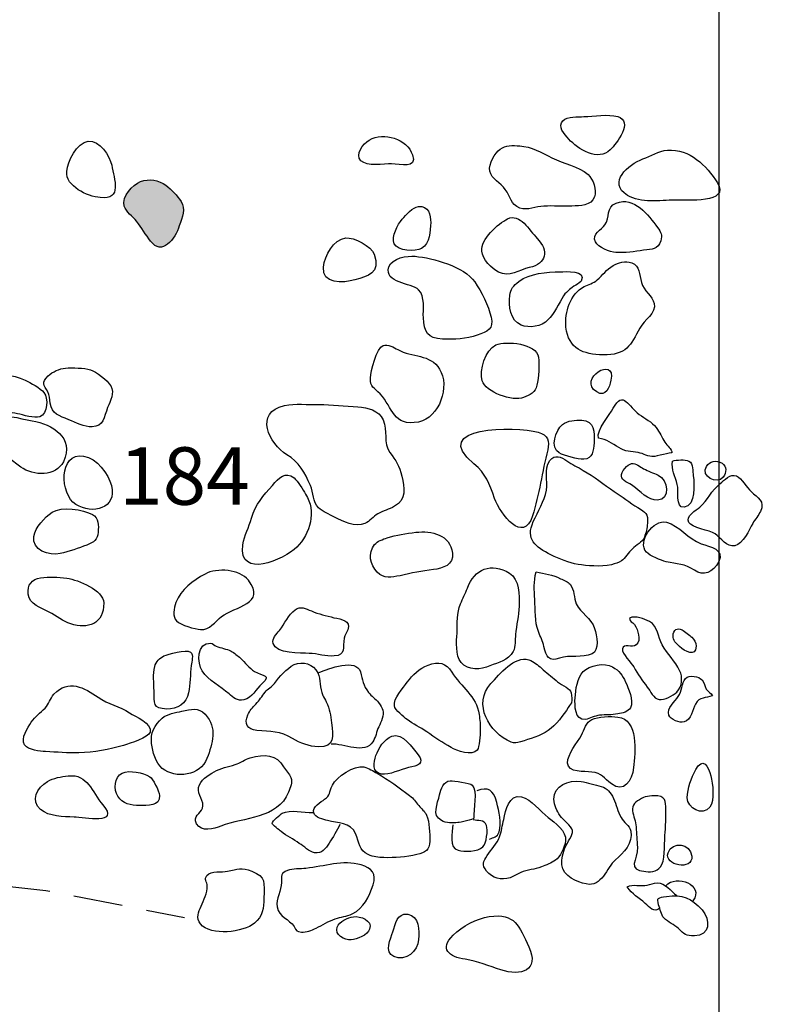
# Model space of a CAD drawing. Extents: x -676 to 898, y -847 to 1150.
# Drawn here: x 214 to 235, y 457 to 485 of the extents above; entities that cross this region are included whole.
import ezdxf

# ---------------------------------------------------------------- set-up
doc = ezdxf.new("R2010")
doc.units = 0
doc.header["$MEASUREMENT"] = 0
doc.linetypes.add('AI9-LType2', pattern=[2.116667, 1.411111, -0.705556])
doc.layers.add('LAYER_1', color=160, linetype='Continuous')
doc.styles.add('STD', font='txt')

msp = doc.modelspace()

# ---------------------------------------------------------------- hatches: boundary and pattern name
at = {"layer": 'LAYER_1'}
h = msp.add_hatch(color=7, dxfattribs=at)
edge = h.paths.add_edge_path()
edge.add_spline(control_points=[(217.644, 478.659), (217.966, 478.22), (218.352, 478.717), (218.466, 479.099), (218.543, 479.348), (218.657, 479.571), (218.517, 479.794), (218.412, 479.96), (218.24, 480.138), (218.081, 480.256), (217.883, 480.406), (217.596, 480.457), (217.36, 480.361), (217.125, 480.269), (216.816, 479.94), (216.892, 479.66), (216.94, 479.495), (217.137, 479.361), (217.246, 479.227), (217.389, 479.045), (217.504, 478.844), (217.644, 478.659)], knot_values=[0, 0, 0, 0, 1, 1, 1, 2, 2, 2, 3, 3, 3, 4, 4, 4, 5, 5, 5, 6, 6, 6, 7, 7, 7, 7], degree=3, periodic=0)

# ---------------------------------------------------------------- linework, layer by layer
at = {"layer": 'LAYER_1', "color": 230}
msp.add_line((233.899, 1090.272), (233.899, -832.796), dxfattribs=at)
at = {"layer": 'LAYER_1', "color": 7}
for points, knots in [([(230.789, 481.27), (230.974, 481.458), (231.461, 482.085), (231.003, 482.222), (230.738, 482.299), (230.314, 482.232), (230.034, 482.219), (229.871, 482.209), (229.565, 482.238), (229.438, 482.104), (229.276, 481.939), (229.47, 481.725), (229.607, 481.572), (229.858, 481.298), (230.454, 480.922), (230.789, 481.27)], [0, 0, 0, 0, 1, 1, 1, 2, 2, 2, 3, 3, 3, 4, 4, 4, 5, 5, 5, 5]), ([(224.537, 480.868), (224.789, 480.868), (225.273, 480.718), (225.136, 481.123), (224.977, 481.591), (224.317, 481.789), (223.9, 481.55), (223.721, 481.445), (223.482, 481.135), (223.66, 480.957), (223.836, 480.788), (224.32, 480.868), (224.537, 480.868)], [0, 0, 0, 0, 1, 1, 1, 2, 2, 2, 3, 3, 3, 4, 4, 4, 4]), ([(216.204, 479.902), (216.844, 479.838), (216.605, 480.419), (216.532, 480.83), (216.481, 481.097), (216.194, 481.546), (215.863, 481.515), (215.538, 481.483), (215.267, 480.935), (215.248, 480.654), (215.21, 480.221), (215.837, 479.94), (216.204, 479.902)], [0, 0, 0, 0, 1, 1, 1, 2, 2, 2, 3, 3, 3, 4, 4, 4, 4]), ([(227.79, 480.138), (227.943, 479.934), (227.934, 479.708), (228.205, 479.606), (228.434, 479.526), (228.654, 479.648), (228.893, 479.66), (229.157, 479.673), (229.429, 479.648), (229.696, 479.66), (229.922, 479.673), (230.247, 479.667), (230.34, 479.921), (230.413, 480.122), (230.302, 480.428), (230.155, 480.562), (229.878, 480.807), (229.451, 480.874), (229.123, 481.037), (228.826, 481.196), (228.533, 481.362), (228.201, 481.384), (228.001, 481.397), (227.794, 481.413), (227.647, 481.292), (227.484, 481.164), (227.306, 480.884), (227.347, 480.661), (227.386, 480.438), (227.657, 480.323), (227.79, 480.138)], [0, 0, 0, 0, 1, 1, 1, 2, 2, 2, 3, 3, 3, 4, 4, 4, 5, 5, 5, 6, 6, 6, 7, 7, 7, 8, 8, 8, 9, 9, 9, 10, 10, 10, 10]), ([(232.64, 479.832), (232.975, 479.832), (234.228, 479.734), (233.858, 480.323), (233.536, 480.823), (233.068, 481.305), (232.424, 481.26), (232.175, 481.237), (231.949, 481.097), (231.72, 481.008), (231.312, 480.855), (230.697, 480.336), (231.283, 479.966), (231.665, 479.73), (232.21, 479.832), (232.64, 479.832)], [0, 0, 0, 0, 1, 1, 1, 2, 2, 2, 3, 3, 3, 4, 4, 4, 5, 5, 5, 5]), ([(217.644, 478.659), (217.966, 478.22), (218.352, 478.717), (218.466, 479.099), (218.543, 479.348), (218.657, 479.571), (218.517, 479.794), (218.412, 479.96), (218.24, 480.138), (218.081, 480.256), (217.883, 480.406), (217.596, 480.457), (217.36, 480.361), (217.125, 480.269), (216.816, 479.94), (216.892, 479.66), (216.94, 479.495), (217.137, 479.361), (217.246, 479.227), (217.389, 479.045), (217.504, 478.844), (217.644, 478.659)], [0, 0, 0, 0, 1, 1, 1, 2, 2, 2, 3, 3, 3, 4, 4, 4, 5, 5, 5, 6, 6, 6, 7, 7, 7, 7]), ([(230.952, 478.334), (231.216, 478.315), (231.484, 478.36), (231.745, 478.398), (231.99, 478.43), (232.153, 478.417), (232.233, 478.666), (232.283, 478.844), (232.252, 478.899), (232.14, 479.048), (231.879, 479.399), (231.48, 479.953), (230.958, 479.746), (230.671, 479.634), (230.783, 479.329), (230.639, 479.125), (230.537, 478.985), (230.266, 478.86), (230.365, 478.64), (230.442, 478.468), (230.789, 478.35), (230.952, 478.334)], [0, 0, 0, 0, 1, 1, 1, 2, 2, 2, 3, 3, 3, 4, 4, 4, 5, 5, 5, 6, 6, 6, 7, 7, 7, 7]), ([(225.397, 478.452), (225.636, 478.593), (225.646, 478.946), (225.655, 479.189), (225.662, 479.405), (225.585, 479.685), (225.308, 479.648), (225.139, 479.628), (224.948, 479.415), (224.84, 479.287), (224.712, 479.138), (224.524, 478.787), (224.613, 478.586), (224.712, 478.373), (225.209, 478.341), (225.397, 478.452)], [0, 0, 0, 0, 1, 1, 1, 2, 2, 2, 3, 3, 3, 4, 4, 4, 5, 5, 5, 5]), ([(228.476, 477.904), (228.966, 478.013), (229.04, 478.385), (228.702, 478.733), (228.469, 478.978), (228.211, 479.466), (227.854, 479.297), (227.586, 479.169), (227.073, 478.698), (227.115, 478.373), (227.147, 478.137), (227.389, 477.873), (227.599, 477.771), (227.908, 477.614), (228.17, 477.837), (228.476, 477.904)], [0, 0, 0, 0, 1, 1, 1, 2, 2, 2, 3, 3, 3, 4, 4, 4, 5, 5, 5, 5]), ([(223.489, 477.551), (223.858, 477.659), (224.234, 477.726), (224.04, 478.29), (223.966, 478.5), (223.456, 478.781), (223.23, 478.749), (222.874, 478.698), (222.619, 478.245), (222.59, 477.914), (222.536, 477.423), (223.151, 477.455), (223.489, 477.551)], [0, 0, 0, 0, 1, 1, 1, 2, 2, 2, 3, 3, 3, 4, 4, 4, 4]), ([(225.311, 477.264), (225.499, 477.082), (225.436, 476.696), (225.445, 476.467), (225.464, 476.069), (225.563, 475.874), (225.997, 475.855), (226.331, 475.842), (226.675, 475.855), (226.987, 475.967), (227.281, 476.069), (227.466, 476.148), (227.383, 476.48), (227.306, 476.808), (227.109, 477.222), (226.917, 477.49), (226.602, 477.939), (225.725, 478.175), (225.209, 478.226), (224.986, 478.245), (224.543, 478.181), (224.46, 477.92), (224.311, 477.445), (225.101, 477.467), (225.311, 477.264)], [0, 0, 0, 0, 1, 1, 1, 2, 2, 2, 3, 3, 3, 4, 4, 4, 5, 5, 5, 6, 6, 6, 7, 7, 7, 8, 8, 8, 8]), ([(230.582, 475.406), (231.248, 475.393), (231.378, 475.677), (231.637, 476.174), (231.752, 476.397), (232.112, 476.604), (232.048, 476.875), (232.003, 477.085), (231.742, 477.238), (231.681, 477.477), (231.621, 477.71), (231.64, 477.952), (231.404, 478.038), (231.216, 478.111), (231.028, 478.045), (230.872, 477.958), (230.678, 477.844), (230.576, 477.691), (230.419, 477.551), (230.317, 477.455), (230.161, 477.417), (230.043, 477.359), (229.651, 477.143), (229.476, 476.626), (229.524, 476.199), (229.594, 475.575), (230.021, 475.416), (230.582, 475.406)], [0, 0, 0, 0, 1, 1, 1, 2, 2, 2, 3, 3, 3, 4, 4, 4, 5, 5, 5, 6, 6, 6, 7, 7, 7, 8, 8, 8, 9, 9, 9, 9]), ([(229.008, 476.403), (229.193, 476.595), (229.317, 476.875), (229.457, 477.092), (229.502, 477.171), (229.568, 477.222), (229.629, 477.277), (229.696, 477.347), (229.922, 477.452), (229.957, 477.518), (230.139, 477.837), (229.492, 477.783), (229.368, 477.783), (228.957, 477.771), (228.511, 477.751), (228.173, 477.503), (228.026, 477.391), (227.943, 477.283), (227.915, 477.104), (227.873, 476.818), (227.94, 476.384), (228.24, 476.257), (228.469, 476.161), (228.833, 476.216), (229.008, 476.403)], [0, 0, 0, 0, 1, 1, 1, 2, 2, 2, 3, 3, 3, 4, 4, 4, 5, 5, 5, 6, 6, 6, 7, 7, 7, 8, 8, 8, 8]), ([(223.932, 474.747), (223.925, 474.472), (224.037, 474.472), (224.209, 474.288), (224.581, 473.892), (224.578, 473.351), (225.308, 473.484), (225.917, 473.606), (226.21, 474.52), (225.91, 475.001), (225.646, 475.435), (225.12, 475.333), (224.712, 475.555), (224.607, 475.613), (224.425, 475.722), (224.298, 475.677), (224.107, 475.606), (223.935, 474.934), (223.932, 474.747)], [0, 0, 0, 0, 1, 1, 1, 2, 2, 2, 3, 3, 3, 4, 4, 4, 5, 5, 5, 6, 6, 6, 6]), ([(228.31, 474.186), (228.488, 474.256), (228.654, 474.339), (228.695, 474.536), (228.75, 474.772), (228.766, 475.103), (228.737, 475.342), (228.683, 475.728), (227.816, 475.82), (227.523, 475.689), (227.223, 475.562), (227.038, 474.953), (227.128, 474.66), (227.223, 474.345), (228.007, 474.058), (228.31, 474.186)], [0, 0, 0, 0, 1, 1, 1, 2, 2, 2, 3, 3, 3, 4, 4, 4, 5, 5, 5, 5]), ([(230.404, 474.345), (230.671, 474.179), (230.77, 474.479), (230.808, 474.679), (230.967, 475.416), (229.827, 474.702), (230.404, 474.345)], [0, 0, 0, 0, 1, 1, 1, 2, 2, 2, 2]), ([(212.632, 474.281), (212.839, 474.154), (213.004, 473.95), (213.231, 473.845), (213.418, 473.752), (213.635, 473.765), (213.836, 473.723), (214.005, 473.688), (214.314, 473.577), (214.48, 473.637), (214.712, 473.727), (214.719, 474.16), (214.595, 474.332), (214.502, 474.453), (214.196, 474.613), (214.059, 474.679), (213.696, 474.855), (213.224, 474.886), (212.832, 474.835), (212.418, 474.788), (212.211, 474.536), (212.632, 474.281)], [0, 0, 0, 0, 1, 1, 1, 2, 2, 2, 3, 3, 3, 4, 4, 4, 5, 5, 5, 6, 6, 6, 7, 7, 7, 7]), ([(214.706, 474.351), (214.76, 474.253), (214.757, 474.137), (214.773, 474.026), (214.827, 473.711), (215.025, 473.663), (215.308, 473.551), (215.516, 473.465), (215.748, 473.338), (215.974, 473.344), (216.302, 473.363), (216.309, 473.618), (216.417, 473.899), (216.49, 474.093), (216.625, 474.307), (216.506, 474.52), (216.424, 474.673), (216.079, 474.928), (215.923, 474.979), (215.745, 475.039), (215.407, 475.039), (215.213, 475.027), (215.04, 475.008), (214.843, 474.928), (214.716, 474.804), (214.505, 474.6), (214.588, 474.545), (214.706, 474.351)], [0, 0, 0, 0, 1, 1, 1, 2, 2, 2, 3, 3, 3, 4, 4, 4, 5, 5, 5, 6, 6, 6, 7, 7, 7, 8, 8, 8, 9, 9, 9, 9]), ([(232.555, 472.599), (232.555, 472.723), (232.418, 472.802), (232.351, 472.904), (232.268, 473.038), (232.204, 473.191), (232.108, 473.325), (231.981, 473.491), (231.783, 473.583), (231.618, 473.701), (231.318, 473.911), (231.156, 474.424), (230.878, 473.88), (230.776, 473.682), (230.397, 473.268), (230.451, 473.022), (230.697, 472.99), (230.843, 472.876), (231.035, 472.752), (231.2, 472.637), (231.398, 472.643), (231.589, 472.611), (231.742, 472.586), (231.879, 472.484), (232.035, 472.497), (232.08, 472.497), (232.555, 472.624), (232.555, 472.599)], [0, 0, 0, 0, 1, 1, 1, 2, 2, 2, 3, 3, 3, 4, 4, 4, 5, 5, 5, 6, 6, 6, 7, 7, 7, 8, 8, 8, 9, 9, 9, 9]), ([(221.544, 472.548), (221.886, 472.35), (222.058, 472.028), (222.214, 471.674), (222.309, 471.458), (222.274, 471.209), (222.446, 471.034), (222.564, 470.916), (222.759, 470.846), (222.905, 470.766), (223.151, 470.636), (223.498, 470.466), (223.775, 470.585), (223.915, 470.642), (224.011, 470.779), (224.145, 470.858), (224.295, 470.948), (224.467, 470.986), (224.616, 471.075), (224.973, 471.266), (224.903, 471.607), (224.833, 471.936), (224.766, 472.229), (224.658, 472.388), (224.489, 472.611), (224.282, 472.886), (224.438, 473.239), (224.298, 473.545), (224.17, 473.825), (223.852, 473.899), (223.575, 473.918), (223.202, 473.937), (222.826, 473.988), (222.459, 473.982), (222.14, 473.982), (221.787, 474.02), (221.475, 473.956), (220.595, 473.771), (221.035, 472.85), (221.544, 472.548)], [0, 0, 0, 0, 1, 1, 1, 2, 2, 2, 3, 3, 3, 4, 4, 4, 5, 5, 5, 6, 6, 6, 7, 7, 7, 8, 8, 8, 9, 9, 9, 10, 10, 10, 11, 11, 11, 12, 12, 12, 13, 13, 13, 13]), ([(212.963, 472.85), (213.317, 472.662), (213.616, 472.429), (213.935, 472.197), (214.292, 471.936), (214.938, 471.917), (215.152, 472.35), (215.48, 473.051), (214.827, 473.414), (214.26, 473.519), (213.877, 473.593), (213.457, 473.714), (213.058, 473.657), (212.893, 473.631), (212.638, 473.564), (212.571, 473.389), (212.479, 473.134), (212.775, 472.959), (212.963, 472.85)], [0, 0, 0, 0, 1, 1, 1, 2, 2, 2, 3, 3, 3, 4, 4, 4, 5, 5, 5, 6, 6, 6, 6]), ([(229.33, 472.599), (229.48, 472.516), (229.862, 472.417), (230.037, 472.42), (230.292, 472.429), (230.311, 472.675), (230.327, 472.886), (230.353, 473.204), (230.337, 473.519), (229.976, 473.535), (229.785, 473.545), (229.582, 473.532), (229.425, 473.411), (229.221, 473.255), (229.068, 472.742), (229.33, 472.599)], [0, 0, 0, 0, 1, 1, 1, 2, 2, 2, 3, 3, 3, 4, 4, 4, 5, 5, 5, 5]), ([(226.892, 472.293), (227.23, 472.015), (227.335, 471.719), (227.484, 471.301), (227.647, 470.839), (228.313, 469.992), (228.568, 470.801), (228.759, 471.407), (228.848, 472.07), (229.001, 472.688), (229.059, 472.943), (229.014, 473.115), (228.731, 473.191), (228.074, 473.382), (225.585, 473.363), (226.892, 472.293)], [0, 0, 0, 0, 1, 1, 1, 2, 2, 2, 3, 3, 3, 4, 4, 4, 5, 5, 5, 5]), ([(216.526, 471.668), (216.446, 471.999), (216.098, 472.452), (215.729, 472.509), (215.012, 472.624), (215.05, 471.416), (215.506, 471.126), (215.981, 470.827), (216.688, 471.005), (216.526, 471.668)], [0, 0, 0, 0, 1, 1, 1, 2, 2, 2, 3, 3, 3, 3]), ([(230.824, 469.405), (230.929, 469.431), (231.028, 469.463), (231.108, 469.511), (231.229, 469.59), (231.309, 469.756), (231.42, 469.852), (231.538, 469.966), (231.701, 470.036), (231.767, 470.192), (231.815, 470.298), (231.844, 470.473), (231.854, 470.585), (231.879, 470.872), (231.809, 470.897), (231.579, 471.037), (231.347, 471.18), (231.133, 471.356), (230.904, 471.496), (230.607, 471.694), (230.33, 471.936), (230.018, 472.101), (229.855, 472.203), (229.706, 472.261), (229.549, 472.376), (229.393, 472.49), (229.199, 472.567), (229.065, 472.382), (228.874, 472.117), (229.021, 471.821), (228.963, 471.534), (228.899, 471.215), (228.724, 470.935), (228.59, 470.636), (228.361, 470.126), (228.648, 469.912), (229.094, 469.686), (229.33, 469.565), (229.61, 469.456), (229.871, 469.412), (230.117, 469.37), (230.512, 469.338), (230.824, 469.405)], [0, 0, 0, 0, 1, 1, 1, 2, 2, 2, 3, 3, 3, 4, 4, 4, 5, 5, 5, 6, 6, 6, 7, 7, 7, 8, 8, 8, 9, 9, 9, 10, 10, 10, 11, 11, 11, 12, 12, 12, 13, 13, 13, 14, 14, 14, 14]), ([(232.159, 471.968), (232.022, 472.031), (231.876, 472.076), (231.745, 472.149), (231.64, 472.203), (231.531, 472.318), (231.401, 472.296), (231.29, 472.283), (231.092, 472.057), (231.108, 471.936), (231.12, 471.802), (231.341, 471.732), (231.436, 471.662), (231.624, 471.515), (231.885, 471.241), (232.137, 471.247), (232.529, 471.26), (232.446, 471.837), (232.159, 471.968)], [0, 0, 0, 0, 1, 1, 1, 2, 2, 2, 3, 3, 3, 4, 4, 4, 5, 5, 5, 6, 6, 6, 6]), ([(233.166, 471.942), (233.144, 472.076), (233.182, 472.286), (233.036, 472.369), (232.937, 472.423), (232.679, 472.404), (232.574, 472.369), (232.532, 472.13), (232.64, 471.923), (232.708, 471.7), (232.755, 471.541), (232.64, 471.018), (232.902, 471.047), (233.246, 471.088), (233.192, 471.732), (233.166, 471.942)], [0, 0, 0, 0, 1, 1, 1, 2, 2, 2, 3, 3, 3, 4, 4, 4, 5, 5, 5, 5]), ([(234.024, 471.91), (234.122, 472.038), (234.122, 472.223), (233.988, 472.305), (233.82, 472.41), (233.635, 472.369), (233.539, 472.216), (233.37, 471.936), (233.832, 471.674), (234.024, 471.91)], [0, 0, 0, 0, 1, 1, 1, 2, 2, 2, 3, 3, 3, 3]), ([(221.828, 469.909), (222.207, 470.285), (222.395, 470.941), (222.077, 471.423), (221.994, 471.556), (221.87, 471.783), (221.748, 471.888), (221.506, 472.089), (221.302, 471.882), (221.13, 471.674), (220.872, 471.368), (220.653, 471.145), (220.531, 470.738), (220.458, 470.473), (220.327, 470.247), (220.286, 469.973), (220.146, 468.978), (221.459, 469.539), (221.828, 469.909)], [0, 0, 0, 0, 1, 1, 1, 2, 2, 2, 3, 3, 3, 4, 4, 4, 5, 5, 5, 6, 6, 6, 6]), ([(233.788, 470.285), (233.947, 470.174), (234.129, 469.887), (234.355, 469.947), (234.591, 470.005), (234.763, 470.387), (234.865, 470.585), (234.932, 470.699), (235.031, 470.814), (235.085, 470.929), (235.225, 471.222), (235.008, 471.314), (234.817, 471.496), (234.696, 471.614), (234.552, 471.869), (234.399, 471.942), (234.231, 472.019), (234.052, 471.821), (233.928, 471.719), (233.689, 471.534), (233.574, 471.247), (233.354, 471.047), (233.256, 470.96), (232.937, 470.801), (233.036, 470.613), (233.119, 470.466), (233.632, 470.387), (233.788, 470.285)], [0, 0, 0, 0, 1, 1, 1, 2, 2, 2, 3, 3, 3, 4, 4, 4, 5, 5, 5, 6, 6, 6, 7, 7, 7, 8, 8, 8, 9, 9, 9, 9]), ([(215.063, 469.724), (215.305, 469.778), (215.589, 469.88), (215.818, 469.966), (216.038, 470.049), (216.121, 470.119), (216.143, 470.336), (216.162, 470.527), (216.169, 470.741), (215.981, 470.839), (215.713, 470.986), (215.098, 471.082), (214.827, 470.903), (214.614, 470.753), (214.346, 470.479), (214.305, 470.211), (214.241, 469.82), (214.741, 469.644), (215.063, 469.724)], [0, 0, 0, 0, 1, 1, 1, 2, 2, 2, 3, 3, 3, 4, 4, 4, 5, 5, 5, 6, 6, 6, 6]), ([(231.825, 469.766), (231.93, 469.651), (232.236, 469.527), (232.392, 469.488), (232.701, 469.412), (232.915, 469.437), (233.201, 469.246), (233.46, 469.065), (233.724, 469.17), (233.893, 469.495), (234.072, 469.845), (233.651, 469.906), (233.389, 470.005), (233.023, 470.138), (232.771, 470.521), (232.398, 470.617), (232.022, 470.721), (231.557, 470.049), (231.825, 469.766)], [0, 0, 0, 0, 1, 1, 1, 2, 2, 2, 3, 3, 3, 4, 4, 4, 5, 5, 5, 6, 6, 6, 6]), ([(224.129, 469.189), (224.314, 468.997), (224.543, 469.039), (224.779, 469.09), (225.101, 469.17), (225.407, 469.214), (225.732, 469.265), (225.997, 469.297), (226.325, 469.399), (226.28, 469.731), (226.213, 470.26), (225.681, 470.387), (225.228, 470.33), (224.954, 470.291), (224.671, 470.266), (224.409, 470.174), (224.295, 470.132), (224.126, 470.078), (224.049, 469.979), (223.858, 469.731), (223.919, 469.405), (224.129, 469.189)], [0, 0, 0, 0, 1, 1, 1, 2, 2, 2, 3, 3, 3, 4, 4, 4, 5, 5, 5, 6, 6, 6, 7, 7, 7, 7]), ([(226.704, 468.736), (226.643, 468.577), (226.573, 468.437), (226.51, 468.284), (226.395, 468.016), (226.42, 467.742), (226.408, 467.449), (226.395, 467.207), (226.357, 466.811), (226.525, 466.608), (226.726, 466.369), (227.099, 466.4), (227.344, 466.509), (227.593, 466.62), (227.873, 466.652), (228.014, 466.926), (228.09, 467.07), (228.068, 467.248), (228.08, 467.407), (228.106, 467.675), (228.17, 467.943), (228.186, 468.214), (228.201, 468.536), (228.192, 468.978), (227.905, 469.163), (227.398, 469.485), (226.901, 469.278), (226.704, 468.736)], [0, 0, 0, 0, 1, 1, 1, 2, 2, 2, 3, 3, 3, 4, 4, 4, 5, 5, 5, 6, 6, 6, 7, 7, 7, 8, 8, 8, 9, 9, 9, 9]), ([(219.075, 467.551), (218.912, 467.564), (218.504, 467.675), (218.39, 467.796), (218.265, 467.924), (218.307, 468.15), (218.371, 468.322), (218.504, 468.691), (218.861, 468.956), (219.202, 469.138), (219.543, 469.323), (220.2, 469.272), (220.442, 468.959), (220.974, 468.29), (220.053, 468.207), (219.674, 467.924), (219.476, 467.774), (219.343, 467.532), (219.075, 467.551)], [0, 0, 0, 0, 1, 1, 1, 2, 2, 2, 3, 3, 3, 4, 4, 4, 5, 5, 5, 6, 6, 6, 6]), ([(230.273, 466.853), (230.48, 466.952), (230.416, 467.375), (230.343, 467.583), (230.244, 467.869), (229.945, 468.029), (229.82, 468.284), (229.744, 468.456), (229.772, 468.691), (229.645, 468.844), (229.588, 468.915), (229.451, 468.966), (229.371, 469.004), (229.148, 469.125), (228.909, 469.138), (228.67, 469.201), (228.597, 468.902), (228.613, 468.698), (228.632, 468.411), (228.654, 468.109), (228.622, 467.783), (228.734, 467.493), (228.791, 467.34), (228.864, 467.222), (228.893, 467.06), (228.95, 466.767), (229.046, 466.626), (229.339, 466.728), (229.639, 466.834), (229.983, 466.722), (230.273, 466.853)], [0, 0, 0, 0, 1, 1, 1, 2, 2, 2, 3, 3, 3, 4, 4, 4, 5, 5, 5, 6, 6, 6, 7, 7, 7, 8, 8, 8, 9, 9, 9, 10, 10, 10, 10]), ([(214.744, 468.051), (214.955, 467.936), (215.139, 467.787), (215.366, 467.71), (215.837, 467.557), (216.319, 467.704), (216.306, 468.309), (216.296, 468.676), (215.582, 468.972), (215.248, 469.017), (215.003, 469.052), (214.741, 469.068), (214.499, 469.029), (214.25, 468.991), (214.11, 468.825), (214.145, 468.564), (214.187, 468.265), (214.509, 468.175), (214.744, 468.051)], [0, 0, 0, 0, 1, 1, 1, 2, 2, 2, 3, 3, 3, 4, 4, 4, 5, 5, 5, 6, 6, 6, 6]), ([(223.183, 467.302), (223.195, 467.401), (223.256, 467.462), (223.285, 467.544), (223.377, 467.812), (223.106, 467.838), (222.889, 467.889), (222.663, 467.943), (222.456, 467.991), (222.242, 468.08), (222.064, 468.156), (221.949, 468.23), (221.78, 468.112), (221.583, 467.975), (221.481, 467.716), (221.331, 467.525), (221.245, 467.423), (221.108, 467.296), (221.149, 467.149), (221.229, 466.853), (221.943, 466.881), (222.179, 466.869), (222.421, 466.862), (222.657, 466.767), (222.899, 466.793), (223.24, 466.818), (223.135, 467.034), (223.183, 467.302)], [0, 0, 0, 0, 1, 1, 1, 2, 2, 2, 3, 3, 3, 4, 4, 4, 5, 5, 5, 6, 6, 6, 7, 7, 7, 8, 8, 8, 9, 9, 9, 9]), ([(231.461, 466.48), (231.404, 466.595), (231.111, 466.862), (231.14, 466.996), (231.171, 467.162), (231.42, 467.022), (231.535, 467.108), (231.621, 467.175), (231.614, 467.296), (231.599, 467.398), (231.586, 467.491), (231.538, 467.621), (231.484, 467.694), (231.42, 467.79), (231.341, 467.748), (231.344, 467.876), (231.509, 467.962), (231.761, 467.857), (231.911, 467.78), (232.172, 467.634), (232.143, 467.34), (232.277, 467.108), (232.421, 466.853), (232.65, 466.64), (232.774, 466.378), (232.87, 466.181), (232.854, 465.926), (232.691, 465.76), (232.586, 465.652), (232.338, 465.534), (232.191, 465.553), (232.019, 465.575), (231.949, 465.785), (231.847, 465.906), (231.707, 466.085), (231.576, 466.279), (231.461, 466.48)], [0, 0, 0, 0, 1, 1, 1, 2, 2, 2, 3, 3, 3, 4, 4, 4, 5, 5, 5, 6, 6, 6, 7, 7, 7, 8, 8, 8, 9, 9, 9, 10, 10, 10, 11, 11, 11, 12, 12, 12, 12]), ([(233.243, 467.076), (233.24, 467.187), (233.201, 467.258), (233.125, 467.328), (233.068, 467.382), (232.921, 467.493), (232.844, 467.538), (232.704, 467.621), (232.593, 467.532), (232.586, 467.375), (232.58, 467.238), (232.679, 467.149), (232.774, 467.06), (232.912, 466.939), (233.256, 466.735), (233.243, 467.076)], [0, 0, 0, 0, 1, 1, 1, 2, 2, 2, 3, 3, 3, 4, 4, 4, 5, 5, 5, 5]), ([(218.731, 465.741), (218.785, 465.989), (218.775, 466.267), (218.804, 466.522), (218.82, 466.64), (218.887, 466.818), (218.782, 466.907), (218.67, 466.993), (218.138, 466.844), (218.027, 466.793), (217.902, 466.735), (217.797, 466.633), (217.762, 466.493), (217.708, 466.267), (217.74, 466.028), (217.743, 465.792), (217.749, 465.444), (217.698, 465.288), (218.106, 465.275), (218.409, 465.269), (218.67, 465.432), (218.731, 465.741)], [0, 0, 0, 0, 1, 1, 1, 2, 2, 2, 3, 3, 3, 4, 4, 4, 5, 5, 5, 6, 6, 6, 7, 7, 7, 7]), ([(219.888, 465.712), (220.002, 465.607), (220.139, 465.499), (220.311, 465.537), (220.551, 465.594), (220.662, 465.849), (220.834, 466.005), (221.121, 466.257), (220.853, 466.212), (220.617, 466.353), (220.458, 466.442), (220.356, 466.614), (220.216, 466.728), (220.133, 466.802), (220.041, 466.881), (219.945, 466.932), (219.811, 467.003), (219.655, 467.015), (219.518, 467.076), (219.476, 467.095), (219.413, 467.162), (219.365, 467.162), (218.963, 467.187), (218.976, 466.589), (219.123, 466.365), (219.311, 466.085), (219.636, 465.926), (219.888, 465.712)], [0, 0, 0, 0, 1, 1, 1, 2, 2, 2, 3, 3, 3, 4, 4, 4, 5, 5, 5, 6, 6, 6, 7, 7, 7, 8, 8, 8, 9, 9, 9, 9]), ([(220.684, 464.663), (221.07, 464.626), (221.353, 464.651), (221.704, 464.434), (221.936, 464.297), (222.163, 464.205), (222.449, 464.198), (222.918, 464.176), (222.861, 464.498), (222.819, 464.877), (222.797, 465.084), (222.765, 465.285), (222.67, 465.479), (222.641, 465.54), (222.596, 465.607), (222.568, 465.667), (222.478, 465.868), (222.517, 466.12), (222.424, 466.314), (222.306, 466.56), (221.997, 466.659), (221.755, 466.547), (221.522, 466.429), (221.331, 466.2), (221.184, 466.005), (221.111, 465.906), (220.996, 465.849), (220.92, 465.76), (220.824, 465.639), (220.761, 465.527), (220.656, 465.419), (220.563, 465.326), (220.477, 465.224), (220.423, 465.106), (220.318, 464.858), (220.407, 464.689), (220.684, 464.663)], [0, 0, 0, 0, 1, 1, 1, 2, 2, 2, 3, 3, 3, 4, 4, 4, 5, 5, 5, 6, 6, 6, 7, 7, 7, 8, 8, 8, 9, 9, 9, 10, 10, 10, 11, 11, 11, 12, 12, 12, 12]), ([(222.459, 466.321), (222.736, 466.436), (223.536, 466.735), (223.645, 466.34), (223.708, 466.117), (223.721, 465.945), (223.877, 465.753), (223.963, 465.645), (224.088, 465.565), (224.164, 465.46), (224.288, 465.295), (224.333, 465.193), (224.269, 465.001), (224.244, 464.918), (224.205, 464.839), (224.17, 464.765), (224.107, 464.638), (224.078, 464.46), (224.005, 464.339), (223.775, 463.963), (223.163, 464.3), (222.81, 464.272)], [0, 0, 0, 0, 1, 1, 1, 2, 2, 2, 3, 3, 3, 4, 4, 4, 5, 5, 5, 6, 6, 6, 7, 7, 7, 7]), ([(225.541, 464.626), (225.77, 464.45), (226, 464.323), (226.238, 464.173), (226.398, 464.077), (226.844, 463.931), (226.987, 464.103), (227.051, 464.179), (227.067, 464.555), (227.073, 464.657), (227.08, 464.81), (227.061, 464.963), (227.041, 465.12), (226.962, 465.652), (226.525, 465.906), (226.258, 466.334), (226.099, 466.601), (225.878, 466.64), (225.585, 466.534), (225.321, 466.442), (225.149, 466.254), (224.986, 466.04), (224.868, 465.887), (224.585, 465.569), (224.616, 465.365), (224.636, 465.244), (224.884, 465.052), (224.98, 464.976), (225.152, 464.839), (225.362, 464.753), (225.541, 464.626)], [0, 0, 0, 0, 1, 1, 1, 2, 2, 2, 3, 3, 3, 4, 4, 4, 5, 5, 5, 6, 6, 6, 7, 7, 7, 8, 8, 8, 9, 9, 9, 10, 10, 10, 10]), ([(227.956, 464.332), (228.065, 464.291), (228.109, 464.304), (228.224, 464.339), (228.488, 464.415), (228.788, 464.511), (229.017, 464.663), (229.234, 464.81), (229.457, 465.113), (229.591, 465.32), (229.645, 465.412), (229.677, 465.403), (229.696, 465.53), (229.696, 465.581), (229.68, 465.747), (229.655, 465.785), (229.597, 465.887), (229.342, 465.999), (229.24, 466.091), (229.106, 466.219), (228.957, 466.314), (228.823, 466.442), (228.715, 466.541), (228.609, 466.633), (228.463, 466.681), (228.061, 466.815), (227.622, 466.267), (227.376, 466.005), (226.854, 465.444), (227.319, 464.581), (227.956, 464.332)], [0, 0, 0, 0, 1, 1, 1, 2, 2, 2, 3, 3, 3, 4, 4, 4, 5, 5, 5, 6, 6, 6, 7, 7, 7, 8, 8, 8, 9, 9, 9, 10, 10, 10, 10]), ([(231.006, 465.135), (231.14, 465.157), (231.309, 465.199), (231.366, 465.314), (231.474, 465.53), (231.309, 465.868), (231.226, 466.047), (231.14, 466.238), (231.05, 466.378), (230.859, 466.48), (230.614, 466.614), (230.203, 466.534), (230.015, 466.346), (229.843, 466.168), (229.801, 465.827), (229.785, 465.594), (229.776, 465.39), (229.766, 464.944), (230.082, 464.979), (230.209, 464.995), (230.34, 465.084), (230.486, 465.097), (230.658, 465.113), (230.834, 465.106), (231.006, 465.135)], [0, 0, 0, 0, 1, 1, 1, 2, 2, 2, 3, 3, 3, 4, 4, 4, 5, 5, 5, 6, 6, 6, 7, 7, 7, 8, 8, 8, 8]), ([(214.642, 464.058), (214.958, 464.045), (215.283, 464.017), (215.595, 464.023), (216.016, 464.042), (216.472, 464.109), (216.873, 464.237), (217.054, 464.297), (217.587, 464.45), (217.628, 464.619), (217.695, 464.865), (217.201, 465.059), (217.042, 465.167), (216.758, 465.352), (216.424, 465.416), (216.143, 465.613), (215.745, 465.887), (215.299, 466.146), (214.881, 465.699), (214.767, 465.575), (214.744, 465.419), (214.626, 465.301), (214.489, 465.164), (214.346, 465.071), (214.234, 464.899), (214.136, 464.746), (213.916, 464.434), (214.043, 464.249), (214.145, 464.103), (214.486, 464.065), (214.642, 464.058)], [0, 0, 0, 0, 1, 1, 1, 2, 2, 2, 3, 3, 3, 4, 4, 4, 5, 5, 5, 6, 6, 6, 7, 7, 7, 8, 8, 8, 9, 9, 9, 10, 10, 10, 10]), ([(232.465, 465.097), (232.507, 464.982), (232.781, 464.865), (232.902, 464.906), (233.106, 464.963), (233.147, 465.269), (233.23, 465.419), (233.341, 465.632), (233.53, 465.575), (233.711, 465.658), (233.667, 465.731), (233.584, 465.773), (233.536, 465.849), (233.482, 465.938), (233.491, 466.028), (233.418, 466.11), (233.326, 466.206), (233.052, 466.267), (232.946, 466.149), (232.825, 466.012), (232.838, 465.785), (232.736, 465.632), (232.64, 465.486), (232.398, 465.31), (232.465, 465.097)], [0, 0, 0, 0, 1, 1, 1, 2, 2, 2, 3, 3, 3, 4, 4, 4, 5, 5, 5, 6, 6, 6, 7, 7, 7, 8, 8, 8, 8]), ([(217.979, 463.58), (218.358, 463.268), (219.075, 463.37), (219.257, 463.861), (219.419, 464.294), (219.566, 464.743), (219.202, 465.126), (219.002, 465.333), (218.801, 465.269), (218.54, 465.212), (218.355, 465.171), (218.125, 465.145), (217.979, 465.014), (217.749, 464.826), (217.638, 464.578), (217.673, 464.291), (217.701, 464.045), (217.784, 463.746), (217.979, 463.58)], [0, 0, 0, 0, 1, 1, 1, 2, 2, 2, 3, 3, 3, 4, 4, 4, 5, 5, 5, 6, 6, 6, 6]), ([(230.263, 463.475), (230.553, 463.447), (230.607, 463.3), (230.824, 463.134), (231.181, 462.86), (231.417, 463.223), (231.455, 463.6), (231.506, 464.045), (231.605, 464.976), (231.006, 465.046), (230.808, 465.071), (230.442, 465.065), (230.266, 464.976), (230.094, 464.899), (230.056, 464.686), (229.97, 464.53), (229.855, 464.316), (229.556, 463.985), (229.572, 463.73), (229.591, 463.449), (230.05, 463.498), (230.263, 463.475)], [0, 0, 0, 0, 1, 1, 1, 2, 2, 2, 3, 3, 3, 4, 4, 4, 5, 5, 5, 6, 6, 6, 7, 7, 7, 7]), ([(225.021, 463.6), (225.289, 463.644), (225.496, 463.73), (225.299, 463.963), (225.142, 464.163), (224.846, 464.619), (224.547, 464.498), (224.323, 464.409), (224.164, 464.16), (224.088, 463.943), (224.014, 463.755), (223.986, 463.456), (224.244, 463.415), (224.47, 463.376), (224.798, 463.555), (225.021, 463.6)], [0, 0, 0, 0, 1, 1, 1, 2, 2, 2, 3, 3, 3, 4, 4, 4, 5, 5, 5, 5]), ([(218.96, 461.994), (219.094, 461.741), (219.461, 461.853), (219.655, 461.929), (220.311, 462.178), (221.277, 462.133), (221.586, 462.895), (221.64, 463.039), (221.71, 463.176), (221.656, 463.316), (221.618, 463.421), (221.503, 463.523), (221.449, 463.622), (221.242, 463.975), (220.907, 464.004), (220.493, 463.88), (220.35, 463.835), (220.209, 463.736), (220.066, 463.688), (219.862, 463.625), (219.655, 463.587), (219.461, 463.481), (219.285, 463.383), (219.059, 463.236), (219.014, 463.032), (218.976, 462.835), (219.202, 462.627), (219.129, 462.439), (219.072, 462.28), (218.846, 462.229), (218.96, 461.994)], [0, 0, 0, 0, 1, 1, 1, 2, 2, 2, 3, 3, 3, 4, 4, 4, 5, 5, 5, 6, 6, 6, 7, 7, 7, 8, 8, 8, 9, 9, 9, 10, 10, 10, 10]), ([(233.638, 462.471), (233.788, 462.669), (233.718, 463.143), (233.667, 463.364), (233.603, 463.631), (233.431, 463.924), (233.236, 463.542), (233.115, 463.303), (232.994, 463.013), (232.994, 462.739), (232.994, 462.446), (233.428, 462.197), (233.638, 462.471)], [0, 0, 0, 0, 1, 1, 1, 2, 2, 2, 3, 3, 3, 4, 4, 4, 4]), ([(217.326, 462.516), (217.536, 462.516), (217.937, 462.487), (217.899, 462.803), (217.883, 462.937), (217.714, 463.287), (217.619, 463.341), (217.431, 463.456), (217.042, 463.542), (216.835, 463.443), (216.599, 463.332), (216.592, 462.975), (216.707, 462.78), (216.838, 462.567), (217.096, 462.516), (217.326, 462.516)], [0, 0, 0, 0, 1, 1, 1, 2, 2, 2, 3, 3, 3, 4, 4, 4, 5, 5, 5, 5]), ([(223.507, 461.713), (223.619, 461.458), (223.594, 461.231), (223.871, 461.114), (224.017, 461.041), (224.158, 461.031), (224.32, 461.025), (224.62, 461.018), (224.961, 461.041), (225.257, 461.114), (225.499, 461.171), (225.63, 461.238), (225.63, 461.499), (225.63, 461.719), (225.623, 462.041), (225.538, 462.242), (225.483, 462.36), (225.394, 462.42), (225.314, 462.516), (225.222, 462.621), (225.174, 462.714), (225.053, 462.803), (224.75, 463.019), (224.451, 463.255), (224.126, 463.44), (224.001, 463.504), (223.89, 463.587), (223.747, 463.619), (223.463, 463.682), (222.966, 463.338), (222.845, 463.096), (222.74, 462.886), (222.797, 462.816), (222.622, 462.694), (222.52, 462.624), (222.255, 462.474), (222.309, 462.309), (222.347, 462.175), (222.59, 462.114), (222.704, 462.089), (222.994, 462.012), (223.371, 462.035), (223.507, 461.713)], [0, 0, 0, 0, 1, 1, 1, 2, 2, 2, 3, 3, 3, 4, 4, 4, 5, 5, 5, 6, 6, 6, 7, 7, 7, 8, 8, 8, 9, 9, 9, 10, 10, 10, 11, 11, 11, 12, 12, 12, 13, 13, 13, 14, 14, 14, 14]), ([(215.455, 462.184), (215.751, 462.172), (216.784, 461.955), (216.277, 462.535), (215.955, 462.908), (215.863, 463.424), (215.289, 463.364), (215.085, 463.341), (214.872, 463.306), (214.693, 463.201), (214.397, 463.032), (214.203, 462.656), (214.499, 462.401), (214.741, 462.197), (215.152, 462.197), (215.455, 462.184)], [0, 0, 0, 0, 1, 1, 1, 2, 2, 2, 3, 3, 3, 4, 4, 4, 5, 5, 5, 5]), ([(229.409, 460.817), (229.444, 460.496), (229.836, 460.323), (230.104, 460.272), (230.55, 460.177), (230.684, 460.738), (230.939, 460.961), (231.156, 461.152), (231.458, 461.452), (231.378, 461.786), (231.334, 461.943), (231.178, 462.035), (231.098, 462.172), (231, 462.341), (230.967, 462.548), (230.885, 462.72), (230.802, 462.886), (230.706, 463.019), (230.531, 463.064), (230.359, 463.109), (230.139, 463.176), (229.954, 463.201), (229.594, 463.255), (229.174, 463.09), (229.18, 462.694), (229.186, 462.522), (229.259, 462.363), (229.355, 462.223), (229.438, 462.108), (229.68, 461.936), (229.709, 461.802), (229.738, 461.662), (229.556, 461.461), (229.508, 461.337), (229.444, 461.171), (229.39, 460.993), (229.409, 460.817)], [0, 0, 0, 0, 1, 1, 1, 2, 2, 2, 3, 3, 3, 4, 4, 4, 5, 5, 5, 6, 6, 6, 7, 7, 7, 8, 8, 8, 9, 9, 9, 10, 10, 10, 11, 11, 11, 12, 12, 12, 12]), ([(226.892, 462.159), (226.876, 462.401), (227.007, 462.943), (226.837, 463.102), (226.783, 463.157), (226.309, 463.236), (226.216, 463.223), (226.015, 463.211), (225.949, 462.988), (225.91, 462.822), (225.856, 462.573), (225.674, 462.229), (225.961, 462.089), (226.102, 462.012), (226.28, 462.012), (226.433, 462.028), (226.481, 462.035), (226.892, 462.108), (226.892, 462.159)], [0, 0, 0, 0, 1, 1, 1, 2, 2, 2, 3, 3, 3, 4, 4, 4, 5, 5, 5, 6, 6, 6, 6]), ([(227.338, 461.554), (227.459, 461.617), (227.555, 461.605), (227.612, 461.761), (227.692, 462), (227.612, 462.363), (227.545, 462.605), (227.453, 462.968), (227.293, 463.058), (226.972, 462.937)], [0, 0, 0, 0, 1, 1, 1, 2, 2, 2, 3, 3, 3, 3]), ([(227.274, 461.088), (227.153, 460.907), (227.109, 460.827), (227.255, 460.639), (227.418, 460.432), (227.669, 460.378), (227.928, 460.451), (228.042, 460.483), (228.122, 460.559), (228.23, 460.604), (228.418, 460.687), (228.632, 460.677), (228.823, 460.763), (228.947, 460.814), (229.116, 460.872), (229.225, 460.951), (229.355, 461.044), (229.489, 461.318), (229.511, 461.506), (229.546, 461.786), (229.212, 462.022), (229.014, 462.175), (228.785, 462.347), (228.546, 462.701), (228.249, 462.765), (227.895, 462.847), (227.797, 462.376), (227.743, 462.121), (227.701, 461.955), (227.685, 461.773), (227.625, 461.617), (227.548, 461.42), (227.389, 461.267), (227.274, 461.088)], [0, 0, 0, 0, 1, 1, 1, 2, 2, 2, 3, 3, 3, 4, 4, 4, 5, 5, 5, 6, 6, 6, 7, 7, 7, 8, 8, 8, 9, 9, 9, 10, 10, 10, 11, 11, 11, 11]), ([(231.567, 461.324), (231.557, 461.518), (231.538, 461.707), (231.531, 461.904), (231.525, 462.073), (231.449, 462.204), (231.429, 462.36), (231.404, 462.541), (231.519, 462.618), (231.688, 462.72), (231.809, 462.79), (232.016, 462.809), (232.153, 462.79), (232.418, 462.765), (232.37, 462.548), (232.376, 462.328), (232.382, 462.14), (232.379, 461.949), (232.36, 461.761), (232.331, 461.486), (232.376, 461.082), (232.265, 460.827), (232.178, 460.639), (231.99, 460.61), (231.806, 460.626), (231.232, 460.687), (231.586, 460.951), (231.567, 461.324)], [0, 0, 0, 0, 1, 1, 1, 2, 2, 2, 3, 3, 3, 4, 4, 4, 5, 5, 5, 6, 6, 6, 7, 7, 7, 8, 8, 8, 9, 9, 9, 9]), ([(223.055, 461.974), (222.979, 461.799), (222.851, 461.605), (222.752, 461.439), (222.66, 461.286), (222.536, 461.127), (222.335, 461.165), (222.176, 461.194), (222.032, 461.353), (221.898, 461.433), (221.723, 461.554), (221.541, 461.643), (221.379, 461.773), (221.331, 461.815), (221.124, 461.961), (221.121, 462), (221.114, 462.079), (221.353, 462.261), (221.411, 462.293), (221.646, 462.408), (222.02, 462.315), (222.281, 462.315)], [0, 0, 0, 0, 1, 1, 1, 2, 2, 2, 3, 3, 3, 4, 4, 4, 5, 5, 5, 6, 6, 6, 7, 7, 7, 7]), ([(226.286, 461.968), (226.283, 461.745), (226.159, 461.305), (226.439, 461.235), (226.618, 461.194), (226.997, 461.187), (227.15, 461.337), (227.249, 461.426), (227.3, 461.815), (227.252, 461.949), (227.185, 462.133), (227.01, 462.06), (226.87, 462.108)], [0, 0, 0, 0, 1, 1, 1, 2, 2, 2, 3, 3, 3, 4, 4, 4, 4]), ([(233.122, 461.069), (233.093, 461.433), (232.561, 461.512), (232.443, 461.165), (232.319, 460.802), (233.16, 460.639), (233.122, 461.069)], [0, 0, 0, 0, 1, 1, 1, 2, 2, 2, 2]), ([(219.088, 459.635), (219.011, 459.476), (218.941, 459.297), (219.072, 459.132), (219.362, 458.768), (220.308, 458.889), (220.614, 459.151), (220.85, 459.355), (220.888, 459.578), (220.888, 459.871), (220.888, 460.317), (220.955, 460.47), (220.541, 460.639), (220.251, 460.757), (220.126, 460.693), (219.846, 460.639), (219.69, 460.598), (219.368, 460.664), (219.257, 460.518), (219.161, 460.406), (219.266, 460.33), (219.266, 460.215), (219.266, 460.017), (219.167, 459.81), (219.088, 459.635)], [0, 0, 0, 0, 1, 1, 1, 2, 2, 2, 3, 3, 3, 4, 4, 4, 5, 5, 5, 6, 6, 6, 7, 7, 7, 8, 8, 8, 8]), ([(221.748, 459.055), (221.608, 459.275), (221.312, 459.323), (221.264, 459.616), (221.229, 459.845), (221.388, 460.088), (221.385, 460.317), (221.385, 460.496), (221.373, 460.598), (221.557, 460.658), (221.723, 460.712), (221.918, 460.7), (222.089, 460.719), (222.612, 460.77), (223.141, 460.974), (223.667, 460.817), (223.963, 460.731), (224.119, 460.566), (224.008, 460.247), (223.887, 459.909), (223.753, 459.578), (223.412, 459.419), (223.246, 459.342), (223.093, 459.329), (222.925, 459.275), (222.733, 459.217), (222.568, 459.09), (222.38, 459.011), (222.249, 458.95), (222.099, 458.883), (221.956, 458.896), (221.806, 458.915), (221.828, 458.931), (221.748, 459.055)], [0, 0, 0, 0, 1, 1, 1, 2, 2, 2, 3, 3, 3, 4, 4, 4, 5, 5, 5, 6, 6, 6, 7, 7, 7, 8, 8, 8, 9, 9, 9, 10, 10, 10, 11, 11, 11, 11]), ([(232.21, 459.584), (232.045, 459.431), (231.911, 459.616), (231.793, 459.718), (231.605, 459.884), (231.417, 459.973), (231.276, 460.19), (231.429, 460.279), (231.678, 460.202), (231.847, 460.234), (231.939, 460.253), (232.035, 460.304), (232.134, 460.304), (232.367, 460.304), (232.526, 460.065), (232.691, 459.944)], [0, 0, 0, 0, 1, 1, 1, 2, 2, 2, 3, 3, 3, 4, 4, 4, 5, 5, 5, 5]), ([(232.742, 458.995), (232.905, 458.835), (232.959, 458.788), (233.201, 458.788), (233.641, 458.788), (233.67, 459.243), (233.415, 459.53), (233.119, 459.858), (232.848, 459.992), (232.398, 459.915), (232.159, 459.878), (232.112, 459.884), (232.175, 459.68), (232.22, 459.543), (232.236, 459.399), (232.331, 459.297), (232.44, 459.176), (232.621, 459.113), (232.742, 458.995)], [0, 0, 0, 0, 1, 1, 1, 2, 2, 2, 3, 3, 3, 4, 4, 4, 5, 5, 5, 6, 6, 6, 6]), ([(223.377, 458.676), (223.539, 458.689), (223.852, 458.807), (223.909, 458.982), (223.998, 459.24), (223.638, 459.358), (223.447, 459.336), (223.291, 459.317), (223.033, 459.195), (222.979, 459.036), (222.905, 458.819), (223.189, 458.663), (223.377, 458.676)], [0, 0, 0, 0, 1, 1, 1, 2, 2, 2, 3, 3, 3, 4, 4, 4, 4]), ([(224.597, 458.195), (224.948, 458.035), (225.283, 458.36), (225.308, 458.686), (225.33, 458.928), (225.324, 459.37), (224.999, 459.406), (224.674, 459.444), (224.658, 459.132), (224.575, 458.902), (224.508, 458.724), (224.326, 458.316), (224.597, 458.195)], [0, 0, 0, 0, 1, 1, 1, 2, 2, 2, 3, 3, 3, 4, 4, 4, 4]), ([(226.646, 458.118), (226.99, 458.067), (227.332, 457.921), (227.66, 457.816), (228.24, 457.621), (228.778, 457.799), (228.463, 458.475), (228.189, 459.062), (228.071, 459.45), (227.332, 459.342), (226.968, 459.285), (226.561, 459.062), (226.299, 458.807), (225.891, 458.411), (226.184, 458.188), (226.646, 458.118)], [0, 0, 0, 0, 1, 1, 1, 2, 2, 2, 3, 3, 3, 4, 4, 4, 5, 5, 5, 5])]:
    msp.add_open_spline(points, degree=3, knots=knots, dxfattribs=at)
at = {"layer": 'LAYER_1', "color": 7, "linetype": 'AI9-LType2'}
msp.add_open_spline([(155.695, 445.021), (155.695, 445.021), (166.097, 443.81), (166.097, 443.81), (166.097, 443.81), (167.989, 442.663), (170.048, 446.213), (172.11, 449.763), (173.71, 453.217), (173.71, 453.217), (173.71, 453.217), (175.679, 456.946), (176.141, 457.593), (176.6, 458.239), (176.31, 463.762), (176.31, 463.762), (176.31, 463.762), (182.843, 463.319), (182.843, 463.319), (182.843, 463.319), (190.21, 462.51), (190.21, 462.51), (190.21, 462.51), (196.609, 461.56), (196.609, 461.56), (196.609, 461.56), (200.889, 460.833), (200.889, 460.833), (200.889, 460.833), (202.868, 461.158), (202.868, 461.158), (202.868, 461.158), (207.24, 460.897), (207.24, 460.897), (207.24, 460.897), (214.652, 460.088), (214.652, 460.088), (214.652, 460.088), (218.61, 459.317), (218.61, 459.317)], degree=3, knots=[0, 0, 0, 0, 1, 1, 1, 2, 2, 2, 3, 3, 3, 4, 4, 4, 5, 5, 5, 6, 6, 6, 7, 7, 7, 8, 8, 8, 9, 9, 9, 10, 10, 10, 11, 11, 11, 12, 12, 12, 13, 13, 13, 13], dxfattribs=at)
at = {"layer": 'LAYER_1', "color": 7}
msp.add_open_spline([(232.379, 460.221), (232.685, 460.566), (233.488, 460.241), (233.157, 459.791)], degree=3, dxfattribs=at)

# ---------------------------------------------------------------- texts
at = {"layer": 'LAYER_1', "color": 7, "insert": (216.745, 472.763), "char_height": 1.64346, "attachment_point": 1, "style": 'STD'}
msp.add_mtext('\\W1.00;\\fHelvetica|b1|i0;184', dxfattribs=at)

doc.saveas('drawing.dxf')
